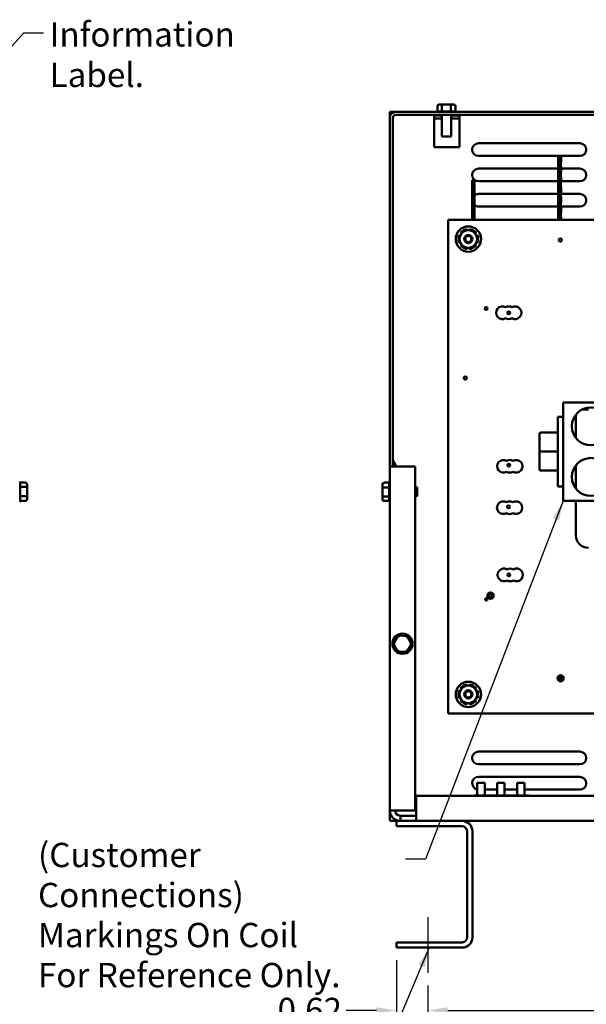
# Model space of a CAD drawing. Units: inches. Extents: x 2 to 86, y 1 to 67.
# Drawn here: x 24.5 to 35.7, y 12.3 to 31.8 of the extents above; entities that cross this region are included whole.
import ezdxf

# ---------------------------------------------------------------- set-up
doc = ezdxf.new("R2010")
doc.units = ezdxf.units.IN
doc.header["$LTSCALE"] = 4
doc.header["$MEASUREMENT"] = 0
for name, color, linetype, lineweight in [('Centerline (ANSI)', 7, 'Continuous', 25), ('Dimension (ANSI)', 7, 'Continuous', 25), ('Symbol (ANSI)', 7, 'Continuous', 25), ('Visible (ANSI)', 7, 'Continuous', 50)]:
    doc.layers.add(name, color=color, linetype=linetype, lineweight=lineweight)
doc.styles.add('Note Text (ANSI)', font='tahoma.ttf')
doc.dimstyles.new('Default (ANSI)', dxfattribs={"dimscale": 4, "dimtxt": 0.12, "dimasz": 0.098425, "dimexe": 0.125, "dimexo": 0.0625, "dimgap": 0.031496, "dimtad": 0, "dimtih": 1, "dimtoh": 1, "dimrnd": 1e-08, "dimzin": 0, "dimdsep": 46, "dimtxsty": 'Note Text (ANSI)', "dimcen": 0.09, "dimdle": 0.393701, "dimclrd": 256, "dimclre": 256, "dimclrt": 256, "dimadec": 0, "dimazin": 1, "dimtfac": 1, "dimtofl": 0, "dimtmove": 0, "dimatfit": 3, "dimfxl": 1, "dimtolj": 1, "dimtzin": 4, "dimlwd": -1, "dimlwe": -1, "dimarcsym": 0})
doc.dimstyles.new('Default (ANSI)$7', dxfattribs={"dimscale": 4, "dimtxt": 0.12, "dimasz": 0.098425, "dimexe": 0.125, "dimexo": 0.0625, "dimgap": 0.031496, "dimtad": 0, "dimtih": 1, "dimtoh": 1, "dimrnd": 1e-08, "dimzin": 0, "dimdsep": 46, "dimtxsty": 'Note Text (ANSI)', "dimcen": 0.09, "dimdle": 0.393701, "dimclrd": 256, "dimclre": 256, "dimclrt": 256, "dimadec": 0, "dimazin": 1, "dimtfac": 1, "dimtofl": 0, "dimtmove": 0, "dimatfit": 3, "dimfxl": 1, "dimtolj": 1, "dimtzin": 4, "dimlwd": -1, "dimlwe": -1, "dimarcsym": 0})

# ---------------------------------------------------------------- blocks, each defined once
blk = doc.blocks.new('*D31')
at = {"layer": 'Defpoints', "color": 0, "transparency": 16777216}
for p in [(31.906, 13.442), (49.646, 13.442), (49.646, 10.925)]:
    blk.add_point(p, dxfattribs=at)
at = {"layer": 'Dimension (ANSI)', "transparency": 16777216}
for p, q in [((31.906, 13.192), (31.906, 10.425)), ((49.646, 13.192), (49.646, 10.425)), ((32.299, 10.925), (39.873, 10.925)), ((49.252, 10.925), (41.678, 10.925))]:
    blk.add_line(p, q, dxfattribs=at)
for points in [[(32.299, 10.991), (32.299, 10.86), (31.906, 10.925)], [(49.252, 10.991), (49.252, 10.86), (49.646, 10.925)]]:
    blk.add_solid(points, dxfattribs=at)
at = {"layer": 'Dimension (ANSI)', "transparency": 16777216, "insert": (39.999, 11.166), "char_height": 0.48, "attachment_point": 1, "style": 'Note Text (ANSI)'}
blk.add_mtext('\\A1;17.74', dxfattribs=at)
blk = doc.blocks.new('*D32')
at = {"layer": 'Defpoints', "color": 0, "transparency": 16777216}
for p in [(32.526, 12.942), (49.026, 12.942), (49.026, 12.201)]:
    blk.add_point(p, dxfattribs=at)
at = {"layer": 'Dimension (ANSI)', "transparency": 16777216}
for p, q in [((32.526, 12.692), (32.526, 11.701)), ((49.026, 12.692), (49.026, 11.701)), ((32.919, 12.201), (39.879, 12.201)), ((48.632, 12.201), (41.672, 12.201))]:
    blk.add_line(p, q, dxfattribs=at)
for points in [[(32.919, 12.266), (32.919, 12.135), (32.526, 12.201)], [(48.632, 12.266), (48.632, 12.135), (49.026, 12.201)]]:
    blk.add_solid(points, dxfattribs=at)
at = {"layer": 'Dimension (ANSI)', "transparency": 16777216, "insert": (40.005, 12.45), "char_height": 0.48, "attachment_point": 1, "style": 'Note Text (ANSI)'}
blk.add_mtext('\\A1;16.50', dxfattribs=at)
blk = doc.blocks.new('*D33')
at = {"layer": 'Defpoints', "color": 0, "transparency": 16777216}
for p in [(31.906, 13.442), (32.526, 12.942), (32.526, 12.201)]:
    blk.add_point(p, dxfattribs=at)
at = {"layer": 'Dimension (ANSI)', "transparency": 16777216}
for p, q in [((31.906, 13.192), (31.906, 11.701)), ((32.526, 12.692), (32.526, 11.701)), ((31.512, 12.201), (30.912, 12.201)), ((32.919, 12.201), (33.313, 12.201))]:
    blk.add_line(p, q, dxfattribs=at)
for points in [[(31.512, 12.266), (31.512, 12.135), (31.906, 12.201)], [(32.919, 12.266), (32.919, 12.135), (32.526, 12.201)]]:
    blk.add_solid(points, dxfattribs=at)
at = {"layer": 'Dimension (ANSI)', "transparency": 16777216, "insert": (29.561, 12.451), "char_height": 0.48, "attachment_point": 1, "style": 'Note Text (ANSI)'}
blk.add_mtext('\\A1;0.62', dxfattribs=at)

msp = doc.modelspace()

# ---------------------------------------------------------------- linework, layer by layer
at = {"layer": 'Centerline (ANSI)', "linetype": 'Continuous'}
msp.add_line((32.526, 14.046), (32.526, 12.942), dxfattribs=at)
at = {"layer": 'Visible (ANSI)'}
for p, q in [((31.776, 29.943), (32.697, 29.943)), ((31.776, 29.824), (31.776, 29.943)), ((49.658, 29.942), (31.894, 29.942)), ((32.716, 30.056), (32.716, 29.952)), ((32.718, 29.952), (32.798, 29.952)), ((32.819, 30.086), (32.751, 30.086)), ((32.8, 30.056), (32.8, 29.952)), ((32.804, 29.952), (32.976, 29.952)), ((32.963, 30.086), (32.819, 30.086)), ((33.04, 30.086), (32.963, 30.086)), ((32.98, 30.056), (32.98, 29.952)), ((32.982, 29.952), (33.073, 29.952)), ((33.075, 30.056), (33.075, 29.952)), ((33.094, 29.943), (48.457, 29.943)), ((31.776, 22.942), (31.776, 29.824)), ((31.835, 22.942), (31.835, 29.824)), ((31.894, 29.883), (49.658, 29.883)), ((32.651, 29.873), (32.805, 29.873)), ((32.651, 29.814), (32.651, 29.873)), ((32.805, 29.814), (32.651, 29.814)), ((32.651, 29.248), (32.651, 29.814)), ((32.805, 29.459), (32.805, 29.883)), ((32.986, 29.459), (32.986, 29.883)), ((32.986, 29.873), (33.151, 29.873)), ((33.151, 29.814), (32.986, 29.814)), ((33.151, 29.873), (33.151, 29.814)), ((33.151, 29.814), (33.151, 29.248)), ((32.986, 29.459), (32.805, 29.459)), ((33.151, 29.248), (32.651, 29.248)), ((33.526, 29.322), (35.526, 29.322)), ((35.101, 29.072), (33.526, 29.072)), ((35.099, 29.016), (35.154, 28.85)), ((35.099, 28.919), (35.099, 29.016)), ((35.151, 29.075), (35.101, 29.075)), ((35.101, 29.008), (35.101, 29.075)), ((35.154, 28.952), (35.122, 29.05)), ((35.154, 29.05), (35.122, 29.05)), ((35.151, 29.05), (35.151, 29.075)), ((35.526, 29.072), (35.151, 29.072)), ((35.154, 28.952), (35.154, 29.05)), ((33.526, 28.822), (35.101, 28.822)), ((35.154, 28.752), (35.099, 28.919)), ((35.099, 28.816), (35.154, 28.65)), ((35.099, 28.719), (35.099, 28.816)), ((35.101, 28.808), (35.101, 28.911)), ((35.151, 28.858), (35.151, 28.96)), ((35.154, 28.752), (35.154, 28.85)), ((35.154, 28.822), (35.526, 28.822)), ((33.448, 28.595), (33.398, 28.595)), ((33.398, 27.812), (33.398, 28.595)), ((33.448, 27.812), (33.448, 28.595)), ((35.154, 28.552), (35.099, 28.719)), ((35.099, 28.616), (35.154, 28.45)), ((35.099, 28.519), (35.099, 28.616)), ((35.101, 28.608), (35.101, 28.711)), ((35.151, 28.658), (35.151, 28.76)), ((35.154, 28.552), (35.154, 28.65)), ((35.099, 28.572), (33.526, 28.572)), ((35.154, 28.352), (35.099, 28.519)), ((35.099, 28.416), (35.154, 28.25)), ((35.099, 28.319), (35.099, 28.416)), ((35.101, 28.408), (35.101, 28.511)), ((35.151, 28.458), (35.151, 28.56)), ((35.526, 28.572), (35.154, 28.572)), ((35.154, 28.352), (35.154, 28.45)), ((33.526, 28.322), (35.099, 28.322)), ((35.154, 28.152), (35.099, 28.319)), ((35.099, 28.216), (35.154, 28.05)), ((35.099, 28.119), (35.099, 28.216)), ((35.101, 28.208), (35.101, 28.311)), ((35.151, 28.258), (35.151, 28.36)), ((35.151, 28.322), (35.526, 28.322)), ((35.154, 28.152), (35.154, 28.25)), ((35.101, 28.072), (33.526, 28.072)), ((35.154, 27.952), (35.099, 28.119)), ((35.099, 28.016), (35.154, 27.85)), ((35.099, 27.919), (35.099, 28.016)), ((35.101, 28.008), (35.101, 28.111)), ((35.151, 28.058), (35.151, 28.16)), ((35.526, 28.072), (35.151, 28.072)), ((35.154, 27.952), (35.154, 28.05)), ((32.926, 27.812), (38.926, 27.812)), ((32.926, 18.062), (32.926, 27.812)), ((35.134, 27.812), (35.099, 27.919)), ((35.099, 27.816), (35.1, 27.812)), ((35.099, 27.812), (35.099, 27.816)), ((35.101, 27.812), (35.101, 27.911)), ((35.151, 27.858), (35.151, 27.96)), ((35.154, 27.812), (35.154, 27.85)), ((33.248, 27.614), (33.252, 27.604)), ((33.306, 27.604), (33.301, 27.629)), ((33.35, 27.629), (33.345, 27.604)), ((33.399, 27.604), (33.403, 27.614)), ((33.129, 27.456), (33.14, 27.455)), ((33.14, 27.41), (33.129, 27.408)), ((33.167, 27.501), (33.144, 27.51)), ((33.168, 27.551), (33.187, 27.535)), ((33.213, 27.582), (33.207, 27.59)), ((33.444, 27.59), (33.438, 27.582)), ((33.464, 27.535), (33.483, 27.551)), ((33.507, 27.51), (33.484, 27.501)), ((33.511, 27.455), (33.522, 27.456)), ((33.522, 27.408), (33.511, 27.41)), ((33.144, 27.355), (33.167, 27.364)), ((33.187, 27.329), (33.168, 27.313)), ((33.207, 27.275), (33.213, 27.283)), ((33.252, 27.261), (33.248, 27.25)), ((33.301, 27.236), (33.306, 27.261)), ((33.345, 27.261), (33.35, 27.236)), ((33.403, 27.25), (33.399, 27.261)), ((33.438, 27.283), (33.444, 27.275)), ((33.483, 27.313), (33.464, 27.329)), ((33.484, 27.364), (33.507, 27.355)), ((35.196, 24.203), (36.446, 24.203)), ((35.196, 22.265), (35.196, 24.203)), ((35.091, 22.544), (35.091, 23.924)), ((35.196, 23.924), (35.091, 23.924)), ((35.446, 23.963), (35.446, 23.505)), ((35.565, 24.064), (35.696, 24.064)), ((34.727, 23.579), (34.727, 23.234)), ((34.727, 23.579), (34.727, 23.579)), ((34.757, 23.609), (35.091, 23.609)), ((34.757, 23.609), (35.091, 23.609)), ((34.727, 23.234), (34.727, 22.889)), ((34.757, 23.234), (35.091, 23.234)), ((31.776, 22.942), (31.835, 22.942)), ((31.776, 16.151), (31.776, 22.942)), ((31.985, 22.942), (31.835, 22.942)), ((32.276, 22.942), (31.985, 22.942)), ((32.276, 16.151), (32.276, 22.942)), ((35.446, 22.963), (35.446, 22.505)), ((34.757, 22.859), (35.091, 22.859)), ((24.588, 22.622), (24.484, 22.622)), ((24.484, 22.62), (24.484, 22.539)), ((24.618, 22.519), (24.618, 22.587)), ((31.632, 22.587), (31.632, 22.51)), ((31.662, 22.622), (31.766, 22.622)), ((31.766, 22.529), (31.766, 22.62)), ((24.588, 22.537), (24.484, 22.537)), ((24.484, 22.534), (24.484, 22.362)), ((24.588, 22.358), (24.484, 22.358)), ((24.484, 22.356), (24.484, 22.265)), ((24.618, 22.374), (24.618, 22.519)), ((24.618, 22.297), (24.618, 22.374)), ((31.632, 22.51), (31.632, 22.365)), ((31.632, 22.365), (31.632, 22.297)), ((31.662, 22.526), (31.766, 22.526)), ((31.766, 22.351), (31.766, 22.523)), ((32.318, 22.533), (32.276, 22.533)), ((32.318, 22.533), (32.318, 22.352)), ((35.196, 22.544), (35.091, 22.544)), ((24.588, 22.263), (24.484, 22.263)), ((31.662, 22.347), (31.766, 22.347)), ((31.662, 22.263), (31.766, 22.263)), ((31.766, 22.265), (31.766, 22.345)), ((32.318, 22.352), (32.276, 22.352)), ((35.196, 22.265), (36.446, 22.265)), ((35.446, 21.584), (35.446, 22.265)), ((31.941, 19.601), (31.846, 19.449)), ((31.881, 19.447), (31.846, 19.449)), ((31.846, 19.449), (31.93, 19.29)), ((32.121, 19.594), (31.941, 19.601)), ((31.958, 19.57), (31.941, 19.601)), ((32.121, 19.594), (32.102, 19.565)), ((32.205, 19.436), (32.121, 19.594)), ((31.949, 19.319), (31.93, 19.29)), ((31.93, 19.29), (32.11, 19.284)), ((32.093, 19.314), (32.11, 19.284)), ((32.11, 19.284), (32.205, 19.436)), ((32.17, 19.437), (32.205, 19.436)), ((33.167, 18.511), (33.144, 18.52)), ((33.168, 18.561), (33.187, 18.545)), ((33.213, 18.592), (33.207, 18.6)), ((33.248, 18.624), (33.252, 18.614)), ((33.306, 18.614), (33.301, 18.639)), ((33.35, 18.639), (33.345, 18.614)), ((33.399, 18.614), (33.403, 18.624)), ((33.444, 18.6), (33.438, 18.592)), ((33.464, 18.545), (33.483, 18.561)), ((33.507, 18.52), (33.484, 18.511)), ((33.129, 18.466), (33.14, 18.465)), ((33.14, 18.42), (33.129, 18.418)), ((33.144, 18.365), (33.167, 18.374)), ((33.187, 18.339), (33.168, 18.323)), ((33.207, 18.285), (33.213, 18.293)), ((33.438, 18.293), (33.444, 18.285)), ((33.483, 18.323), (33.464, 18.339)), ((33.484, 18.374), (33.507, 18.365)), ((33.511, 18.465), (33.522, 18.466)), ((33.522, 18.418), (33.511, 18.42)), ((33.252, 18.271), (33.248, 18.26)), ((33.301, 18.246), (33.306, 18.271)), ((33.345, 18.271), (33.35, 18.246)), ((33.403, 18.26), (33.399, 18.271)), ((36.31, 18.062), (32.926, 18.062)), ((33.526, 17.313), (35.526, 17.313)), ((35.526, 17.063), (33.526, 17.063)), ((33.526, 16.813), (35.526, 16.813)), ((33.498, 16.697), (33.648, 16.697)), ((33.498, 16.447), (33.498, 16.697)), ((33.648, 16.447), (33.648, 16.697)), ((33.892, 16.563), (33.648, 16.563)), ((33.892, 16.697), (34.042, 16.697)), ((33.892, 16.447), (33.892, 16.697)), ((34.042, 16.447), (34.042, 16.697)), ((34.286, 16.563), (34.042, 16.563)), ((34.286, 16.697), (34.436, 16.697)), ((34.286, 16.447), (34.286, 16.697)), ((34.436, 16.447), (34.436, 16.697)), ((35.526, 16.563), (34.436, 16.563)), ((32.297, 16.442), (32.297, 16.151)), ((49.254, 16.442), (32.297, 16.442)), ((33.698, 16.447), (33.448, 16.447)), ((33.448, 16.447), (33.448, 16.442)), ((33.842, 16.447), (33.698, 16.447)), ((33.698, 16.447), (33.698, 16.442)), ((34.092, 16.447), (33.842, 16.447)), ((33.842, 16.447), (33.842, 16.442)), ((34.236, 16.447), (34.092, 16.447)), ((34.092, 16.447), (34.092, 16.442)), ((34.516, 16.447), (34.236, 16.447)), ((34.236, 16.447), (34.236, 16.442)), ((34.516, 16.447), (34.516, 16.442)), ((31.776, 15.942), (31.776, 16.151)), ((31.985, 16.151), (31.776, 16.151)), ((31.985, 16.151), (32.276, 16.151)), ((32.297, 16.151), (32.297, 15.942)), ((31.977, 15.942), (31.776, 15.942)), ((33.206, 15.942), (31.906, 15.942)), ((31.906, 15.942), (31.906, 15.838)), ((31.985, 16.047), (32.297, 16.047)), ((31.985, 15.942), (31.985, 16.047)), ((48.346, 15.942), (33.206, 15.942)), ((31.906, 15.838), (33.202, 15.838)), ((33.302, 15.738), (33.302, 13.646)), ((33.406, 13.642), (33.406, 15.742)), ((33.202, 13.546), (31.906, 13.546)), ((31.906, 13.546), (31.906, 13.442)), ((31.906, 13.442), (33.206, 13.442))]:
    msp.add_line(p, q, dxfattribs=at)
for centre, radius in [((33.326, 27.432), 0.25), ((33.326, 27.432), 0.082), ((33.326, 27.432), 0.062), ((35.142, 27.412), 0.03), ((33.676, 26.062), 0.03), ((34.123, 25.976), 0.03), ((33.266, 24.687), 0.03), ((35.743, 23.734), 0.375), ((34.123, 22.968), 0.03), ((35.743, 22.734), 0.375), ((34.118, 22.146), 0.03), ((34.123, 20.801), 0.03), ((33.763, 20.392), 0.0625), ((33.763, 20.392), 0.03), ((33.681, 20.316), 0.0228), ((32.026, 19.442), 0.2), ((33.326, 18.442), 0.25), ((35.147, 18.76), 0.0625), ((35.138, 18.735), 0.0228), ((33.326, 18.442), 0.082), ((33.326, 18.442), 0.062)]:
    msp.add_circle(centre, radius, dxfattribs=at)
for centre, radius, start, end in [((31.894, 29.824), 0.118, 90, 180), ((32.718, 29.922), 0.03, 90, 138.1897), ((33.073, 29.922), 0.03, 41.8103, 86.5507), ((31.894, 29.824), 0.059, 90, 180), ((33.526, 29.197), 0.125, 90, 270), ((35.526, 29.197), 0.125, 270, 90), ((33.526, 28.697), 0.125, 90, 270), ((35.526, 28.697), 0.125, 270, 90), ((33.526, 28.197), 0.125, 90, 128.4817), ((35.526, 28.197), 0.125, 270, 90), ((33.526, 28.197), 0.125, 231.5183, 270), ((33.326, 27.432), 0.198, 96.9894, 113.0106), ((33.326, 27.432), 0.198, 66.9894, 83.0106), ((33.326, 27.432), 0.198, 156.9894, 173.0106), ((33.326, 27.432), 0.172, 150, 210), ((33.326, 27.432), 0.198, 126.9894, 143.0106), ((33.326, 27.432), 0.172, 90, 150), ((33.326, 27.432), 0.172, 30, 90), ((33.326, 27.432), 0.198, 36.9894, 53.0106), ((33.326, 27.432), 0.172, 330, 30), ((33.326, 27.432), 0.198, 6.9894, 23.0106), ((33.326, 27.432), 0.198, 186.9894, 203.0106), ((33.326, 27.432), 0.198, 216.9894, 233.0106), ((33.326, 27.432), 0.172, 210, 270), ((33.326, 27.432), 0.198, 246.9894, 263.0106), ((33.326, 27.432), 0.172, 270, 330), ((33.326, 27.432), 0.198, 276.9894, 293.0106), ((33.326, 27.432), 0.198, 306.9894, 323.0106), ((33.326, 27.432), 0.198, 336.9894, 353.0106), ((33.999, 25.976), 0.125, 60, 300), ((34.124, 25.976), 0.125, 60, 120), ((34.249, 25.976), 0.125, 240, 120), ((34.124, 25.976), 0.125, 240, 300), ((31.894, 23.074), 0.059, 180, 228.1897), ((31.776, 22.942), 0.118, 0, 48.1897), ((34.019, 22.946), 0.125, 60, 300), ((34.144, 22.946), 0.125, 60, 120), ((34.269, 22.946), 0.125, 240, 120), ((34.144, 22.946), 0.125, 240, 300), ((24.454, 22.62), 0.03, 0, 48.1897), ((31.796, 22.62), 0.03, 131.8103, 176.5507), ((24.454, 22.265), 0.03, 311.8103, 356.5507), ((31.796, 22.265), 0.03, 180, 228.1897), ((34.016, 22.127), 0.125, 60, 300), ((34.141, 22.127), 0.125, 60, 120), ((34.266, 22.127), 0.125, 240, 120), ((34.141, 22.127), 0.125, 240, 300), ((35.696, 21.584), 0.25, 180, 270), ((34.028, 20.801), 0.125, 60, 300), ((34.153, 20.801), 0.125, 60, 120), ((34.278, 20.801), 0.125, 240, 120), ((34.153, 20.801), 0.125, 240, 300), ((35.147, 18.76), 0.03, 298.8042, 204.3938), ((33.326, 18.442), 0.198, 156.9894, 173.0106), ((33.326, 18.442), 0.172, 150, 210), ((33.326, 18.442), 0.198, 126.9894, 143.0106), ((33.326, 18.442), 0.172, 90, 150), ((33.326, 18.442), 0.198, 96.9894, 113.0106), ((33.326, 18.442), 0.172, 30, 90), ((33.326, 18.442), 0.198, 66.9894, 83.0106), ((33.326, 18.442), 0.198, 36.9894, 53.0106), ((33.326, 18.442), 0.172, 330, 30), ((33.326, 18.442), 0.198, 6.9894, 23.0106), ((33.326, 18.442), 0.198, 186.9894, 203.0106), ((33.326, 18.442), 0.198, 216.9894, 233.0106), ((33.326, 18.442), 0.172, 210, 270), ((33.326, 18.442), 0.172, 270, 330), ((33.326, 18.442), 0.198, 306.9894, 323.0106), ((33.326, 18.442), 0.198, 336.9894, 353.0106), ((33.326, 18.442), 0.198, 246.9894, 263.0106), ((33.326, 18.442), 0.198, 276.9894, 293.0106), ((33.526, 17.188), 0.125, 90, 270), ((35.526, 17.188), 0.125, 270, 90), ((33.526, 16.688), 0.125, 90, 257.3553), ((35.526, 16.688), 0.125, 270, 90), ((31.985, 16.151), 0.209, 180, 270), ((31.985, 16.151), 0.105, 180, 270), ((33.206, 15.742), 0.2, 0, 90), ((33.202, 15.738), 0.1, 0, 90), ((33.202, 13.646), 0.1, 270, 0), ((33.206, 13.642), 0.2, 270, 0)]:
    msp.add_arc(centre, radius, start, end, dxfattribs=at)
for centre, major_axis, ratio, start_param, end_param in [((32.751, 30.056), (0.0346, 0), 0.866564, 1.570796, 3.141593), ((32.819, 30.056), (0, -0.03), 0.612248, 3.141593, 4.712389), ((32.963, 30.056), (0, -0.03), 0.541734, 1.570796, 3.141593), ((33.04, 30.056), (-0.0346, 0), 0.866564, 3.141593, 4.712389), ((34.757, 23.579), (0.03, 0), 0.999497, 1.570796, 3.141593), ((34.757, 23.579), (0, -0.03), 0.999498, 3.141593, 4.712389), ((34.757, 23.234), (0.03, 0), 0.001006, 3.14159, 4.712389), ((34.757, 22.889), (0, 0.03), 0.999498, 1.570796, 3.141593), ((24.588, 22.587), (0, -0.0346), 0.866564, 1.570796, 3.141593), ((31.662, 22.587), (0, -0.0346), 0.866564, 3.141593, 4.712389), ((24.588, 22.519), (-0.03, 0), 0.612248, 3.141593, 4.712389), ((24.588, 22.374), (-0.03, 0), 0.541734, 1.570796, 3.141593), ((31.662, 22.51), (0.03, 0), 0.541734, 1.570796, 3.141593), ((31.662, 22.365), (0.03, 0), 0.612248, 3.141593, 4.712389), ((24.588, 22.297), (0, 0.0346), 0.866564, 3.141593, 4.712389), ((31.662, 22.297), (0, 0.0346), 0.866564, 1.570796, 3.141593)]:
    msp.add_ellipse(centre, major_axis=major_axis, ratio=ratio, start_param=start_param, end_param=end_param, dxfattribs=at)
for points in [[(32.798, 29.952), (32.799, 29.952), (32.8, 29.952), (32.8, 29.952)], [(32.8, 29.952), (32.802, 29.952), (32.803, 29.952), (32.804, 29.952)], [(32.976, 29.952), (32.977, 29.952), (32.978, 29.952), (32.98, 29.952)], [(32.98, 29.952), (32.98, 29.952), (32.981, 29.952), (32.982, 29.952)], [(33.073, 29.952), (33.074, 29.952), (33.074, 29.952), (33.075, 29.952)], [(31.766, 22.62), (31.766, 22.62), (31.766, 22.621), (31.766, 22.622)], [(24.484, 22.539), (24.484, 22.539), (24.484, 22.538), (24.484, 22.537)], [(24.484, 22.537), (24.484, 22.536), (24.484, 22.535), (24.484, 22.534)], [(24.484, 22.362), (24.484, 22.361), (24.484, 22.359), (24.484, 22.358)], [(24.484, 22.358), (24.484, 22.357), (24.484, 22.357), (24.484, 22.356)], [(31.766, 22.526), (31.766, 22.527), (31.766, 22.528), (31.766, 22.529)], [(31.766, 22.523), (31.766, 22.524), (31.766, 22.525), (31.766, 22.526)], [(24.484, 22.265), (24.484, 22.264), (24.484, 22.264), (24.484, 22.263)], [(31.766, 22.347), (31.766, 22.348), (31.766, 22.35), (31.766, 22.351)], [(31.766, 22.345), (31.766, 22.346), (31.766, 22.346), (31.766, 22.347)]]:
    msp.add_open_spline(points, degree=3, dxfattribs=at)
for points, weights in [([(33.127, 27.432), (33.154, 27.478), (33.177, 27.518)], [1.10906450004, 1.0930923738, 1]), ([(33.177, 27.346), (33.154, 27.386), (33.127, 27.432)], [1, 1.0930923738, 1.10906450004]), ([(33.177, 27.518), (33.2, 27.558), (33.226, 27.604)], [1, 1.0930923738, 1.10906450004]), ([(33.226, 27.604), (33.279, 27.604), (33.326, 27.604)], [1.10906450004, 1.0930923738, 1]), ([(33.326, 27.604), (33.372, 27.604), (33.425, 27.604)], [1, 1.0930923738, 1.10906450004]), ([(33.425, 27.604), (33.451, 27.558), (33.474, 27.518)], [1.10906450004, 1.0930923738, 1]), ([(33.474, 27.518), (33.497, 27.478), (33.524, 27.432)], [1, 1.0930923738, 1.10906450004]), ([(33.524, 27.432), (33.497, 27.386), (33.474, 27.346)], [1.10906450004, 1.0930923738, 1]), ([(33.226, 27.261), (33.2, 27.307), (33.177, 27.346)], [1.10906450004, 1.0930923738, 1]), ([(33.326, 27.261), (33.279, 27.261), (33.226, 27.261)], [1, 1.0930923738, 1.10906450004]), ([(33.425, 27.261), (33.372, 27.261), (33.326, 27.261)], [1.10906450004, 1.0930923738, 1]), ([(33.474, 27.346), (33.451, 27.307), (33.425, 27.261)], [1, 1.0930923738, 1.10906450004]), ([(33.127, 18.442), (33.154, 18.488), (33.177, 18.528)], [1.10906450004, 1.0930923738, 1]), ([(33.177, 18.528), (33.2, 18.568), (33.226, 18.614)], [1, 1.0930923738, 1.10906450004]), ([(33.226, 18.614), (33.279, 18.614), (33.326, 18.614)], [1.10906450004, 1.0930923738, 1]), ([(33.326, 18.614), (33.372, 18.614), (33.425, 18.614)], [1, 1.0930923738, 1.10906450004]), ([(33.425, 18.614), (33.451, 18.568), (33.474, 18.528)], [1.10906450004, 1.0930923738, 1]), ([(33.474, 18.528), (33.497, 18.488), (33.524, 18.442)], [1, 1.0930923738, 1.10906450004]), ([(33.177, 18.356), (33.154, 18.396), (33.127, 18.442)], [1, 1.0930923738, 1.10906450004]), ([(33.226, 18.271), (33.2, 18.317), (33.177, 18.356)], [1.10906450004, 1.0930923738, 1]), ([(33.474, 18.356), (33.451, 18.317), (33.425, 18.271)], [1, 1.0930923738, 1.10906450004]), ([(33.524, 18.442), (33.497, 18.396), (33.474, 18.356)], [1.10906450004, 1.0930923738, 1]), ([(33.326, 18.271), (33.279, 18.271), (33.226, 18.271)], [1, 1.0930923738, 1.10906450004]), ([(33.425, 18.271), (33.372, 18.271), (33.326, 18.271)], [1.10906450004, 1.0930923738, 1])]:
    msp.add_rational_spline(points, weights, degree=2, dxfattribs=at)

# ---------------------------------------------------------------- texts
at = {"layer": 'Symbol (ANSI)', "insert": (25.065, 31.713), "char_height": 0.48, "width": 5.36363, "attachment_point": 1, "style": 'Note Text (ANSI)'}
msp.add_mtext('\\fTahoma|b0|i0;Information Label.', dxfattribs=at)
at = {"layer": 'Symbol (ANSI)', "insert": (24.835, 15.511), "char_height": 0.48, "width": 7.02457, "attachment_point": 1, "line_spacing_factor": 0.987884, "style": 'Note Text (ANSI)'}
msp.add_mtext('\\fTahoma|b0|i0;(Customer Connections)\\P\\fTahoma|b0|i0;Markings On Coil\\P\\fTahoma|b0|i0;For Reference Only.', dxfattribs=at)

# ---------------------------------------------------------------- dimensions: what is measured, and where the dimension line sits
at = {"layer": 'Dimension (ANSI)'}
for base, p1, p2, picture, middle in [((32.526, 12.201), (31.906, 13.442), (32.526, 12.942), '*D33', (30.173, 12.201)), ((49.646, 10.925), (31.906, 13.442), (49.646, 13.442), '*D31', (40.776, 10.925)), ((49.026, 12.201), (32.526, 12.942), (49.026, 12.942), '*D32', (40.776, 12.201))]:
    dim = msp.add_linear_dim(base=base, p1=p1, p2=p2, angle=180, dimstyle='Default (ANSI)', override={"dimgap": 0.031496, "dimtih": 0, "dimtoh": 0, "dimdec": 2, "dimtol": 0, "dimlim": 0, "dimtp": 0, "dimtm": 0, "dimtdec": 2, "dimatfit": 1}, dxfattribs=at)
    dim.commit()
    dim.dimension.update_dxf_attribs({"geometry": picture, "text_midpoint": middle, "dimtype": 160})

# ---------------------------------------------------------------- leaders
at = {"layer": 'Symbol (ANSI)', "annotation_type": 0, "has_hookline": 1}
for points, hookline_direction, text_width in [([(21.433, 28.044), (24.552, 31.502), (24.946, 31.502)], 0, 0.206), ([(35.196, 22.265), (32.481, 15.191), (32.087, 15.191)], 1, 0.206), ([(32.556, 13.442), (30.453, 8.468), (30.059, 8.468)], 1, 7.111)]:
    msp.add_leader(points, dimstyle='Default (ANSI)$7', override={"dimtad": 0}, dxfattribs=dict(at, hookline_direction=hookline_direction, text_width=text_width))

doc.saveas('drawing.dxf')
